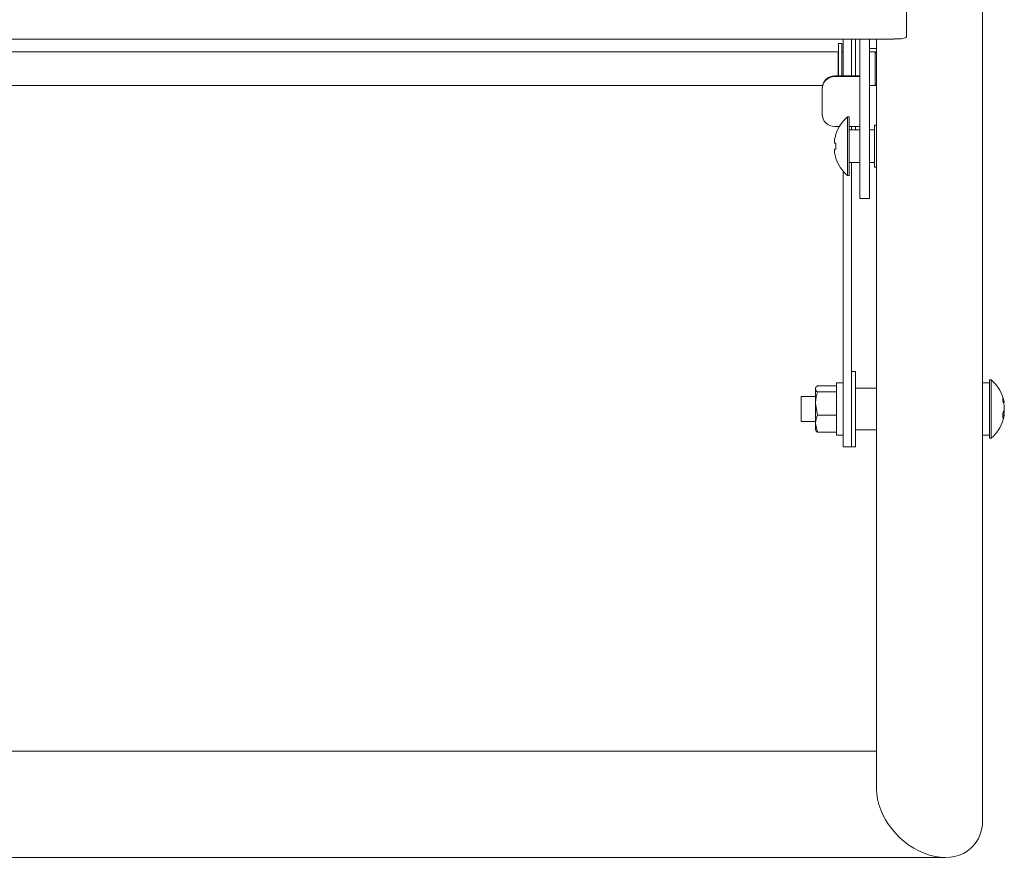
# Model space of a CAD drawing. Units: millimetres. Extents: x 13230 to 18270, y -72121 to -68557.
# Drawn here: x 14286 to 14521, y -69589 to -69388 of the extents above; entities that cross this region are included whole.
import ezdxf

# ---------------------------------------------------------------- set-up
doc = ezdxf.new("R2010")
doc.units = ezdxf.units.MM
doc.header["$LTSCALE"] = 15
doc.layers.add('AM_0', color=7, linetype='Continuous', lineweight=15)

msp = doc.modelspace()

# ---------------------------------------------------------------- linework, layer by layer
at = {"layer": 'AM_0'}
for p, q in [((14516.004, -69257.889), (14516.004, -69479.433)), ((14497.8, -69373.621), (14497.8, -69392.157)), ((14076.408, -69392.824), (14494.8, -69392.824)), ((14481.504, -69393.854), (14482.304, -69393.854)), ((14481.504, -69401.574), (14481.504, -69393.854)), ((14482.304, -69401.574), (14482.304, -69393.854)), ((14482.604, -69392.824), (14482.604, -69400.474)), ((14484.604, -69400.474), (14484.604, -69392.824)), ((14485.604, -69401.557), (14485.604, -69392.824)), ((14486.604, -69406.485), (14486.604, -69392.824)), ((14488.904, -69406.485), (14488.904, -69392.824)), ((14490.604, -69416.968), (14490.604, -69392.824)), ((14494.8, -69392.742), (14494.8, -69392.771)), ((14495.8, -69392.742), (14494.8, -69392.742)), ((14494.8, -69392.824), (14494.8, -69392.771)), ((14481.404, -69395.854), (14089.804, -69395.854)), ((14481.404, -69395.854), (14481.404, -69397.446)), ((14481.404, -69396.854), (14481.504, -69396.854)), ((14482.304, -69395.854), (14482.604, -69395.854)), ((14488.904, -69395.854), (14490.304, -69395.854)), ((14489.104, -69395.054), (14490.604, -69395.054)), ((14490.304, -69395.854), (14490.604, -69396.154)), ((14490.304, -69395.854), (14490.304, -69403.048)), ((14481.404, -69397.446), (14481.404, -69401.574)), ((14485.604, -69401.574), (14480.604, -69401.574)), ((14485.604, -69401.754), (14480.604, -69401.754)), ((14482.604, -69400.474), (14482.604, -69401.574)), ((14484.604, -69400.474), (14484.604, -69401.574)), ((14485.604, -69401.557), (14486.604, -69401.557)), ((14485.604, -69401.574), (14485.604, -69401.557)), ((14093.519, -69403.854), (14477.69, -69403.854)), ((14490.304, -69403.854), (14488.904, -69403.854)), ((14490.304, -69403.048), (14490.304, -69403.854)), ((14490.604, -69403.554), (14490.304, -69403.854)), ((14477.604, -69404.562), (14477.604, -69404.742)), ((14477.604, -69404.742), (14477.604, -69410.717)), ((14486.604, -69422.594), (14486.604, -69406.485)), ((14488.904, -69422.594), (14488.904, -69406.485)), ((14483.689, -69411.401), (14484.104, -69411.401)), ((14483.689, -69411.401), (14483.689, -69425.401)), ((14484.104, -69411.401), (14484.104, -69425.401)), ((14490.104, -69413.501), (14490.104, -69423.301)), ((14490.204, -69413.401), (14490.504, -69413.401)), ((14480.604, -69413.705), (14481.709, -69413.705)), ((14480.908, -69415.502), (14480.882, -69415.489)), ((14484.104, -69413.705), (14485.604, -69413.705)), ((14484.104, -69414.501), (14486.604, -69414.501)), ((14484.604, -69413.705), (14484.604, -69414.501)), ((14485.604, -69414.501), (14485.604, -69413.705)), ((14488.904, -69414.501), (14490.104, -69414.501)), ((14480.524, -69417.111), (14480.524, -69417.691)), ((14480.524, -69417.691), (14480.908, -69417.691)), ((14490.604, -69423.301), (14490.604, -69416.968)), ((14480.908, -69419.111), (14480.524, -69419.111)), ((14480.524, -69419.111), (14480.524, -69419.69)), ((14480.882, -69421.312), (14480.908, -69421.3)), ((14486.604, -69422.301), (14484.104, -69422.301)), ((14484.604, -69422.301), (14484.604, -69481.88)), ((14486.604, -69430.901), (14486.604, -69422.594)), ((14490.104, -69422.301), (14488.904, -69422.301)), ((14488.904, -69430.901), (14488.904, -69422.594)), ((14482.604, -69424.334), (14482.604, -69481.88)), ((14484.104, -69425.401), (14483.689, -69425.401)), ((14490.504, -69423.401), (14490.204, -69423.401)), ((14490.604, -69479.799), (14490.604, -69423.301)), ((14488.904, -69430.901), (14486.604, -69430.901)), ((14484.604, -69472.261), (14485.604, -69472.261)), ((14485.604, -69472.261), (14485.604, -69490.261)), ((14517.604, -69474.261), (14518.019, -69474.261)), ((14517.604, -69485.164), (14517.604, -69474.261)), ((14518.019, -69485.164), (14518.019, -69474.261)), ((14476.004, -69476.261), (14476.096, -69476.101)), ((14476.004, -69476.261), (14476.004, -69476.415)), ((14476.004, -69476.415), (14476.004, -69479.906)), ((14481.004, -69475.703), (14476.451, -69475.703)), ((14481.004, -69477.127), (14476.451, -69477.127)), ((14481.004, -69475.011), (14482.604, -69475.011)), ((14481.004, -69475.012), (14481.004, -69487.511)), ((14485.604, -69476.261), (14490.604, -69476.261)), ((14516.004, -69475.011), (14517.604, -69475.011)), ((14472.604, -69478.261), (14476.004, -69478.261)), ((14472.604, -69482.933), (14472.604, -69478.261)), ((14516.004, -69479.433), (14516.004, -69487.511)), ((14476.451, -69482.685), (14476.004, -69479.906)), ((14476.004, -69479.906), (14476.004, -69484.752)), ((14482.604, -69481.88), (14482.604, -69490.261)), ((14484.604, -69481.88), (14484.604, -69490.261)), ((14490.604, -69486.261), (14490.604, -69479.799)), ((14521.184, -69479.794), (14521.184, -69479.788)), ((14521.184, -69481.39), (14521.184, -69480.586)), ((14521.184, -69481.39), (14521.184, -69481.935)), ((14472.604, -69484.261), (14472.604, -69482.933)), ((14476.004, -69484.261), (14472.604, -69484.261)), ((14481.004, -69482.685), (14476.451, -69482.685)), ((14521.184, -69482.733), (14521.184, -69482.569)), ((14476.451, -69486.818), (14476.004, -69484.752)), ((14476.004, -69484.752), (14476.004, -69486.261)), ((14476.096, -69486.42), (14476.004, -69486.261)), ((14490.604, -69486.261), (14485.604, -69486.261)), ((14490.604, -69572.071), (14490.604, -69486.261)), ((14517.604, -69488.261), (14517.604, -69485.164)), ((14518.019, -69488.261), (14518.019, -69485.164)), ((14481.004, -69486.818), (14476.451, -69486.818)), ((14482.604, -69487.511), (14481.004, -69487.511)), ((14517.604, -69487.511), (14516.004, -69487.511)), ((14516.004, -69487.511), (14516.004, -69579.497)), ((14518.019, -69488.261), (14517.604, -69488.261)), ((14484.604, -69490.261), (14482.604, -69490.261)), ((14485.604, -69490.261), (14484.604, -69490.261)), ((14490.604, -69563.084), (14080.604, -69563.084)), ((14064.191, -69588.484), (14507.017, -69588.484))]:
    msp.add_line(p, q, dxfattribs=at)
at = {"layer": 'AM_0', "flags": 128}
for points in [[(14497.8, -69392.157), (14497.762, -69392.271), (14497.648, -69392.381), (14497.463, -69392.482), (14497.214, -69392.571), (14496.911, -69392.643), (14496.565, -69392.698), (14496.19, -69392.731), (14495.8, -69392.742)], [(14489.104, -69395.054), (14489.065, -69395.055), (14489.028, -69395.059), (14488.993, -69395.065), (14488.963, -69395.073), (14488.938, -69395.083), (14488.919, -69395.095), (14488.908, -69395.108), (14488.904, -69395.121)]]:
    msp.add_lwpolyline(points, dxfattribs=at)
at = {"layer": 'AM_0'}
for centre, radius, start, end in [((14480.598, -69404.568), 2.994, 89.88486, 179.88439), ((14480.598, -69404.748), 2.994, 89.88486, 179.88439), ((14485.635, -69382.2), 19.553, 269.90911, 272.8405), ((14480.598, -69410.711), 2.994, 180.11561, 270.11514), ((14489.504, -69418.401), 9.1, 129.71514, 161.34033), ((14485.635, -69394.152), 19.553, 269.90911, 272.8405), ((14490.204, -69413.501), 0.1, 90, 180), ((14490.504, -69413.501), 0.1, 0, 90), ((14489.504, -69418.401), 9.072, 161.36445, 171.82802), ((14490.952, -69418.401), 10.07, 175.95679, 184.04321), ((14489.504, -69418.401), 9.072, 188.17198, 198.63555), ((14489.504, -69418.401), 9.1, 198.65967, 230.28486), ((14490.204, -69423.301), 0.1, 180, 270), ((14490.504, -69423.301), 0.1, 270, 0), ((14512.204, -69481.261), 9.1, 9.30966, 50.28486), ((14517.687, -69478.854), 3.139, 352.75437, 7.24563), ((14514.794, -69480.906), 6.486, 9.86619, 22.1679), ((14514.794, -69481.697), 6.486, 9.86619, 22.1679), ((14517.944, -69480.536), 3.351, 328.48467, 345.23207), ((14514.879, -69480.843), 6.399, 344.36264, 350.17534), ((14512.204, -69481.261), 9.1, 309.71514, 350.69034), ((14513.883, -69482.877), 6.943, 355.13022, 4.86978), ((14517.944, -69481.715), 3.351, 328.48467, 345.23207)]:
    msp.add_arc(centre, radius, start, end, dxfattribs=at)
at = {"layer": 'AM_0', "extrusion": (0, 0, -1)}
msp.add_ellipse((14503.304, -69575.784), major_axis=(-10.209, 10.209), ratio=0.7399611, start_param=2.5045475, end_param=5.6461401, dxfattribs=at)
at = {"layer": 'AM_0'}
for points, knots in [([(14476.004, -69476.415), (14476.011, -69476.35), (14476.035, -69476.109), (14476.275, -69475.875), (14476.451, -69475.703)], [0, 0, 0, 0, 0.2686336, 1, 1, 1, 1]), ([(14476.451, -69477.127), (14476.383, -69477.068), (14476.122, -69476.835), (14476.054, -69476.594), (14476.004, -69476.415)], [0, 0, 0, 0, 0.2575513, 1, 1, 1, 1]), ([(14476.004, -69479.906), (14476.005, -69479.84), (14476.011, -69478.902), (14476.239, -69477.983), (14476.451, -69477.127)], [0, 0, 0, 0, 0.0702006, 1, 1, 1, 1]), ([(14476.004, -69484.752), (14476.005, -69484.703), (14476.011, -69484.005), (14476.239, -69483.321), (14476.451, -69482.685)], [0, 0, 0, 0, 0.0702006, 1, 1, 1, 1]), ([(14520.776, -69482.551), (14520.812, -69482.552), (14520.948, -69482.559), (14521.084, -69482.565), (14521.184, -69482.569)], [0, 0, 0, 0, 0.2640331, 1, 1, 1, 1]), ([(14476.451, -69486.818), (14476.38, -69486.759), (14476.223, -69486.626), (14476.178, -69486.489), (14476.153, -69486.414)], [0, 0, 0, 0, 0.4511244, 1, 1, 1, 1])]:
    msp.add_open_spline(points, degree=3, knots=knots, dxfattribs=at)

doc.saveas('drawing.dxf')
